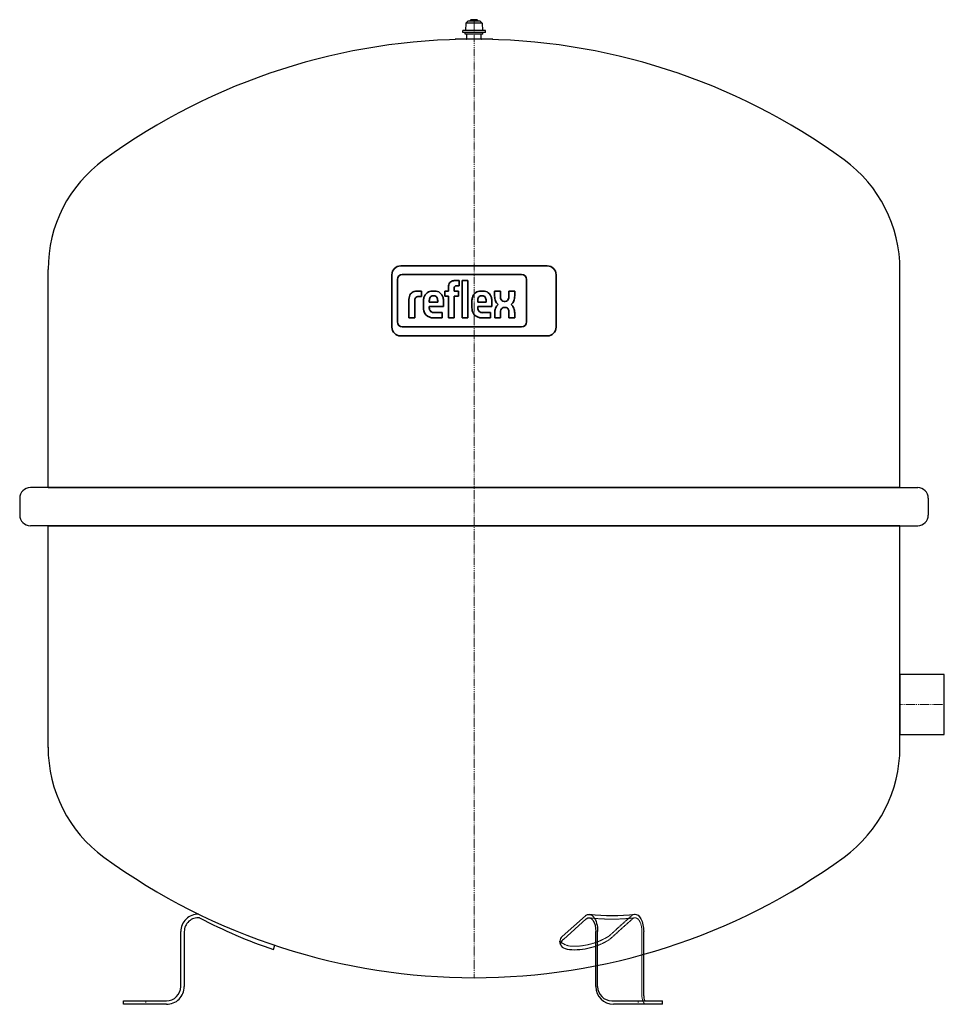
# Model space of a CAD drawing. Extents: x -256 to 265, y 0 to 555.
import ezdxf

# ---------------------------------------------------------------- set-up
doc = ezdxf.new("R2010")
doc.units = 0
doc.linetypes.add('DASHDOT', pattern=[1, 0.5, -0.25, 0, -0.25])
doc.linetypes.add('HIDDEN', pattern=[0.375, 0.25, -0.125])
doc.layers.add('2DH_OBJ_reflexw', color=255, linetype='Continuous')
for name, color, linetype, lineweight in [('CP_AXIS', 143, 'DASHDOT', 9), ('CP_HIDDE', 203, 'HIDDEN', 9), ('CP_LOGO', 7, 'Continuous', 35)]:
    doc.layers.add(name, color=color, linetype=linetype, lineweight=lineweight)

msp = doc.modelspace()

# ---------------------------------------------------------------- linework, layer by layer
at = {"layer": '2DH_OBJ_reflexw', "color": 255, "extrusion": (0, 1, 0)}
for p, q in [((-4.52, 553.05), (-4.85, 548.99)), ((4.52, 553.05), (-4.52, 553.05)), ((3.4, 554.1), (-3.4, 554.1)), ((1.6, 555), (-1.6, 555)), ((4.52, 553.05), (4.85, 548.99)), ((10.53, 544), (-10.53, 544)), ((-10.53, 543.86), (-10.53, 544)), ((6.38, 548.99), (-6.38, 548.99)), ((-6.38, 547.77), (-6.38, 548.99)), ((6.38, 547.77), (-6.38, 547.77)), ((-5, 546.75), (-5, 547.77)), ((5, 546.75), (-5, 546.75)), ((-4, 544.16), (-4, 546.75)), ((4, 544.16), (4, 546.75)), ((5, 546.75), (5, 547.77)), ((6.38, 547.77), (6.38, 548.99)), ((10.53, 543.86), (10.53, 544)), ((240, 291.25), (-250, 291.25)), ((-240, 291.25), (250, 291.25)), ((240, 269.75), (-250, 269.75)), ((-240, 269.75), (250, 269.75)), ((62.78, 49.91), (62.83, 49.96)), ((62.88, 50), (62.83, 49.96)), ((63.24, 48.12), (63.25, 48.14)), ((63.26, 48.15), (63.25, 48.14)), ((-165.26, 10), (-165.26, 41)), ((-163.25, 41), (-163.25, 10)), ((68.63, 10), (68.63, 41)), ((69.64, 10), (69.64, 41)), ((95.62, 4.84), (95.62, 41)), ((48.72, 33.67), (48.4, 35.58)), ((-112.99, 30.8), (-112.18, 33.25)), ((-197.5, 2), (-173.3, 2)), ((-197.5, 0), (-197.5, 2)), ((-173.3, 0), (-197.5, 0)), ((77.64, 2), (106.25, 2)), ((106.25, 0), (78.63, 0)), ((106.25, 0), (106.25, 2))]:
    msp.add_line(p, q, dxfattribs=at)
at = {"layer": '2DH_OBJ_reflexw', "color": 255}
for p, q in [((-240, 291.25), (-240, 414.22)), ((240, 291.25), (240, 414.22)), ((-256, 285.25), (-256, 275.75)), ((256, 285.25), (256, 275.75)), ((-240, 144.78), (-240, 269.75)), ((240, 144.78), (240, 269.75)), ((62.78, 49.91), (49.71, 38.17)), ((50.44, 36.61), (63.24, 48.12))]:
    msp.add_line(p, q, dxfattribs=at)
msp.add_lwpolyline([(240, 152.15), (265, 152.15), (265, 185.85), (240, 185.85)], close=True, dxfattribs=at)
for centre, radius, start, end in [((0, 190), 354, 53.9005, 126.0995), ((-163.5, 414.22), 76.5, 126.0995, 180), ((163.5, 414.22), 76.5, 359.837, 53.9003), ((-250, 285.25), 6, 90, 180), ((250, 285.25), 6, 0, 90), ((-250, 275.75), 6, 180, 270), ((250, 275.75), 6, 270, 0), ((-163.5, 144.78), 76.5, 179.837, 233.9003), ((163.5, 144.78), 76.5, 306.0995, 0), ((0, 369), 354, 233.9005, 306.0995), ((-155.33, 40.91), 9.93, 89.252, 179.4855), ((77.82, 160.16), 110.16, 263.3399, 276.7351), ((-155.5, 41), 7.75, 83.6351, 180), ((-14.87, 317.07), 302.58, 242.4889, 251.0808), ((51.87, 35.45), 3.48, 128.582, 177.8856), ((50.59, 33.96), 1.9, 159.6203, 188.7013), ((51.96, 34.89), 3.47, 200.4825, 258.555), ((53.24, 32.66), 4.84, 125.2639, 156.0628), ((55.95, 46.74), 15.95, 252.9683, 271.9698), ((55.91, 71.05), 40.26, 270.8394, 288.434), ((-173.28, 10.02), 8.02, 269.8391, 359.8497), ((-173.28, 10.03), 10.03, 269.8398, 359.8532), ((78.63, 10), 10, 180, 270), ((77.64, 10), 8, 180, 270), ((102.62, 4.84), 6.99, 180, 203.9438)]:
    msp.add_arc(centre, radius, start, end, dxfattribs=at)
for centre, major_axis, start_param, end_param in [((-0.01, 551.23), (-5.07, 0), -0.780204, -0.474366), ((-3.4, 553.86), (-0.3, 0), -1.570796, -0.79446), ((-0.12, 553.36), (-2.59, 0), -0.911457, -0.368319), ((-1.6, 554.84), (-0.2, 0), -1.570796, -0.986804), ((1.6, 554.84), (-0.2, 0), -2.154789, -1.570796), ((0.12, 553.36), (-2.59, 0), -2.773274, -2.230136), ((3.4, 553.86), (-0.3, 0), -2.347133, -1.570796), ((0.01, 551.23), (-5.07, 0), -2.667227, -2.361388), ((-4.2, 544.16), (-0.2, 0), 1.573214, 3.147986), ((4.2, 544.16), (-0.2, 0), -0.006394, 1.568379)]:
    msp.add_ellipse(centre, major_axis=major_axis, ratio=0.785661, start_param=start_param, end_param=end_param, dxfattribs=at)
at = {"layer": '2DH_OBJ_reflexw', "color": 255, "extrusion": (0, 0, -1)}
for centre, major_axis, start_param in [((64.76, 41), (0, 9.76), 5.886725), ((90.74, 41), (0, 9.76), 6.224484), ((64.76, 41), (0, 7.75), 5.886725)]:
    msp.add_ellipse(centre, major_axis=major_axis, ratio=0.5, start_param=start_param, end_param=7.853982, dxfattribs=at)
at = {"layer": 'CP_AXIS', "color": 143}
for p, q in [((0, 555), (0, 15)), ((265, 169), (240, 169)), ((-185, 0), (-185, 2)), ((92.5, 0), (92.5, 2))]:
    msp.add_line(p, q, dxfattribs=at)
at = {"layer": 'CP_HIDDE', "color": 203, "extrusion": (0, 1, 0)}
for p, q in [((88.76, 49.91), (88.81, 49.96)), ((88.86, 50), (88.81, 49.96)), ((89.22, 48.12), (89.23, 48.14)), ((89.24, 48.15), (89.23, 48.14)), ((94.62, 41), (94.62, 4.84))]:
    msp.add_line(p, q, dxfattribs=at)
at = {"layer": 'CP_HIDDE', "color": 203}
for p, q in [((76.11, 38.52), (88.76, 49.91)), ((89.22, 48.12), (76.42, 36.61))]:
    msp.add_line(p, q, dxfattribs=at)
for centre, radius, start, end in [((77.77, 159.21), 111.21, 263.4002, 276.5219), ((55.74, 43.46), 10.78, 227.0317, 272.3222), ((56, 70.33), 37.64, 270.2812, 302.3005), ((59.99, 60.79), 29.23, 287.2058, 304.2101), ((102.62, 4.84), 8, 180, 217.2182)]:
    msp.add_arc(centre, radius, start, end, dxfattribs=at)
at = {"layer": 'CP_HIDDE', "color": 203, "extrusion": (0, 0, -1)}
for major_axis, end_param in [((0, 9.76), 6.224484), ((0, 7.75), 7.853982)]:
    msp.add_ellipse((90.74, 41), major_axis=major_axis, ratio=0.5, start_param=5.886725, end_param=end_param, dxfattribs=at)
at = {"layer": 'CP_LOGO', "color": 83, "extrusion": (0, 1, 0)}
for p, q in [((-46.29, 411.25), (-46.29, 381.75)), ((41.29, 416.25), (-41.29, 416.25)), ((46.29, 381.75), (46.29, 411.25)), ((-41.29, 376.75), (41.29, 376.75))]:
    msp.add_line(p, q, dxfattribs=at)
at = {"layer": 'CP_LOGO', "color": 7, "extrusion": (0, 1, 0)}
for p, q in [((26.82, 411.42), (-40.4, 411.42)), ((-43.2, 408.62), (-43.2, 384.6)), ((-10.69, 407.99), (-8.38, 407.99)), ((-8.38, 407.99), (-8.38, 404.97)), ((-6.68, 407.99), (-3.42, 407.99)), ((-6.68, 386.95), (-6.68, 407.99)), ((-3.42, 407.99), (-3.42, 386.95)), ((29.62, 384.6), (29.62, 408.62)), ((-31.95, 402.07), (-29.55, 402.07)), ((-29.55, 402.07), (-29.55, 398.99)), ((-29.55, 402.07), (-29.55, 402.07)), ((-23.35, 402.07), (-22.3, 402.07)), ((-16.53, 402.07), (-14.46, 402.07)), ((-16.53, 399.19), (-16.53, 402.07)), ((-14.46, 402.07), (-14.46, 404.28)), ((-11.2, 403.64), (-11.2, 402.07)), ((-11.2, 402.07), (-8.68, 402.07)), ((-8.38, 404.97), (-9.96, 404.97)), ((-8.68, 402.07), (-8.68, 399.19)), ((3.94, 402.07), (4.99, 402.07)), ((11.61, 402.05), (14.88, 402.05)), ((11.61, 399.07), (11.61, 402.05)), ((14.88, 402.05), (14.88, 398.85)), ((19.64, 402.05), (22.91, 402.05)), ((19.64, 398.85), (19.64, 402.05)), ((22.91, 402.05), (22.91, 399.07)), ((-36.66, 386.96), (-36.66, 397.32)), ((-33.4, 396.58), (-33.4, 386.96)), ((-29.55, 398.99), (-31.2, 398.99)), ((-28.45, 392.56), (-28.45, 396.37)), ((-25.2, 396.47), (-25.2, 395.7)), ((-25.2, 395.7), (-20.46, 395.7)), ((-22.58, 399.34), (-23.07, 399.34)), ((-20.46, 395.7), (-20.46, 396.47)), ((-17.2, 396.24), (-17.2, 393.27)), ((-14.46, 399.19), (-16.53, 399.19)), ((-14.46, 386.95), (-14.46, 399.19)), ((-8.68, 399.19), (-11.2, 399.19)), ((-11.2, 399.19), (-11.2, 386.95)), ((-1.17, 392.56), (-1.17, 396.37)), ((2.09, 396.47), (2.09, 395.7)), ((2.09, 395.7), (6.83, 395.7)), ((4.71, 399.34), (4.21, 399.34)), ((6.83, 395.7), (6.83, 396.47)), ((10.09, 396.24), (10.09, 393.27)), ((16.98, 396.2), (17.54, 396.2)), ((-25.2, 393.27), (-25.2, 392.57)), ((-17.2, 393.27), (-25.2, 393.27)), ((-22.42, 389.86), (-17.94, 389.86)), ((-17.94, 389.86), (-17.94, 386.96)), ((2.09, 393.27), (2.09, 392.57)), ((10.09, 393.27), (2.09, 393.27)), ((4.87, 389.86), (9.35, 389.86)), ((9.35, 389.86), (9.35, 386.95)), ((11.65, 386.95), (11.65, 389.79)), ((14.92, 389.9), (14.92, 386.95)), ((17.75, 392.8), (16.95, 392.8)), ((19.68, 386.95), (19.68, 390.25)), ((22.96, 389.73), (22.96, 386.95)), ((-36.66, 386.96), (-36.66, 386.96)), ((-33.4, 386.96), (-36.66, 386.96)), ((-33.4, 386.96), (-33.4, 386.96)), ((-17.94, 386.96), (-22.87, 386.96)), ((-11.2, 386.95), (-14.46, 386.95)), ((-3.42, 386.95), (-6.68, 386.95)), ((-3.42, 386.95), (-3.42, 386.95)), ((9.35, 386.95), (4.42, 386.95)), ((14.92, 386.95), (11.65, 386.95)), ((22.96, 386.95), (19.68, 386.95)), ((-40.4, 381.8), (26.82, 381.8))]:
    msp.add_line(p, q, dxfattribs=at)
at = {"layer": 'CP_LOGO', "color": 83}
for centre, start, end in [((-41.29, 411.25), 90, 180), ((41.29, 411.25), 0, 90), ((-41.29, 381.75), 180, 270), ((41.29, 381.75), 270, 0)]:
    msp.add_arc(centre, 5, start, end, dxfattribs=at)
at = {"layer": 'CP_LOGO', "color": 7}
for centre, radius, start, end in [((-40.4, 408.62), 2.8, 90, 180), ((26.82, 408.62), 2.8, 0, 90), ((-9.62, 403.97), 4.84, 144.3624, 176.3354), ((-11.23, 404.86), 3.03, 115.5569, 140.1513), ((-10.65, 403.35), 4.64, 90.4804, 114.1156), ((-30.62, 397.14), 6.04, 147.2606, 178.2377), ((-32.57, 398.07), 3.91, 106.1174, 143.376), ((-31.95, 395.99), 6.08, 90.0504, 106.2962), ((-23.48, 397.22), 4.85, 88.4512, 165.8928), ((-22.08, 397.34), 4.73, 12.9414, 92.7147), ((-9.36, 403.67), 1.84, 158.0272, 180.9979), ((-10.19, 403.98), 0.954, 105.8352, 156.9141), ((-9.96, 403.2), 1.77, 90.0729, 106.1126), ((3.8, 397.22), 4.85, 88.4512, 165.8928), ((5.21, 397.34), 4.73, 12.9414, 92.7147), ((-28.61, 396.59), 4.79, 175.9324, 180.1077), ((-30.27, 396.73), 3.13, 158.9942, 176.3238), ((-31.6, 397.22), 1.71, 127.2952, 158.5076), ((-31.42, 396.86), 2.11, 97.3746, 125.2227), ((-31.19, 395.47), 3.51, 90.0884, 98.1112), ((-19.99, 396.28), 8.47, 165.5184, 179.4136), ((-20.13, 396.53), 5.06, 167.5936, 180.6121), ((-22.21, 396.95), 2.94, 147.7135, 166.8659), ((-23.15, 397.48), 1.87, 87.6671, 146.1721), ((-22.5, 397.48), 1.87, 33.8279, 92.3329), ((-23.44, 396.95), 2.94, 13.1341, 32.2865), ((-25.52, 396.53), 5.06, 359.3879, 12.4064), ((-25.45, 396.31), 8.25, 359.5366, 14.6945), ((7.3, 396.28), 8.47, 165.5184, 179.4136), ((7.15, 396.53), 5.06, 167.5936, 180.6121), ((5.07, 396.95), 2.94, 147.7135, 166.8659), ((4.14, 397.48), 1.87, 87.6671, 146.1721), ((4.78, 397.48), 1.87, 33.8279, 92.3329), ((3.85, 396.95), 2.94, 13.1341, 32.2865), ((1.77, 396.53), 5.06, 359.3879, 12.4064), ((1.84, 396.31), 8.25, 359.5366, 14.6945), ((18.84, 399.12), 7.23, 180.4442, 200.5984), ((16.39, 398.19), 4.61, 200.4138, 233.8136), ((16.72, 390.6), 4.92, 128.2568, 159.4117), ((19.71, 398.97), 4.84, 181.4593, 192.5475), ((17.45, 398.42), 2.5, 191.3737, 222.1732), ((16.92, 398.1), 1.9, 225.7959, 271.9253), ((17.61, 398.1), 1.9, 268.0747, 314.2041), ((17.07, 398.42), 2.5, 317.8268, 348.6263), ((14.81, 398.97), 4.84, 347.4525, 358.5407), ((18.13, 398.19), 4.61, 306.1864, 339.5862), ((17.81, 390.6), 4.92, 20.5883, 51.7432), ((15.68, 399.12), 7.23, 339.4016, 359.5558), ((-20.3, 392.7), 8.16, 181.0116, 192.2061), ((-23.57, 391.84), 4.78, 190.4306, 253.2549), ((-22.39, 392.49), 2.8, 178.2273, 223.4425), ((-22.5, 392.86), 3, 230.0119, 271.6328), ((6.99, 392.7), 8.16, 181.0116, 192.2061), ((3.72, 391.84), 4.78, 190.4306, 253.2549), ((4.89, 392.49), 2.8, 178.2273, 223.4425), ((4.78, 392.85), 3, 230.0119, 271.6328), ((19.07, 389.76), 7.42, 159.7413, 179.7796), ((19.29, 389.98), 4.37, 159.5786, 181.0788), ((17.02, 390.88), 1.92, 91.9805, 160.9879), ((17.65, 390.98), 1.82, 29.0147, 86.8568), ((15.98, 390.11), 3.7, 2.1152, 28.2265), ((11.33, 388.65), 11.68, 5.3251, 18.3885), ((-40.4, 384.6), 2.8, 180, 270), ((-22.81, 394.47), 7.52, 253.484, 269.5372), ((4.48, 394.47), 7.52, 253.484, 269.5372), ((26.82, 384.6), 2.8, 270, 0)]:
    msp.add_arc(centre, radius, start, end, dxfattribs=at)

doc.saveas('drawing.dxf')
